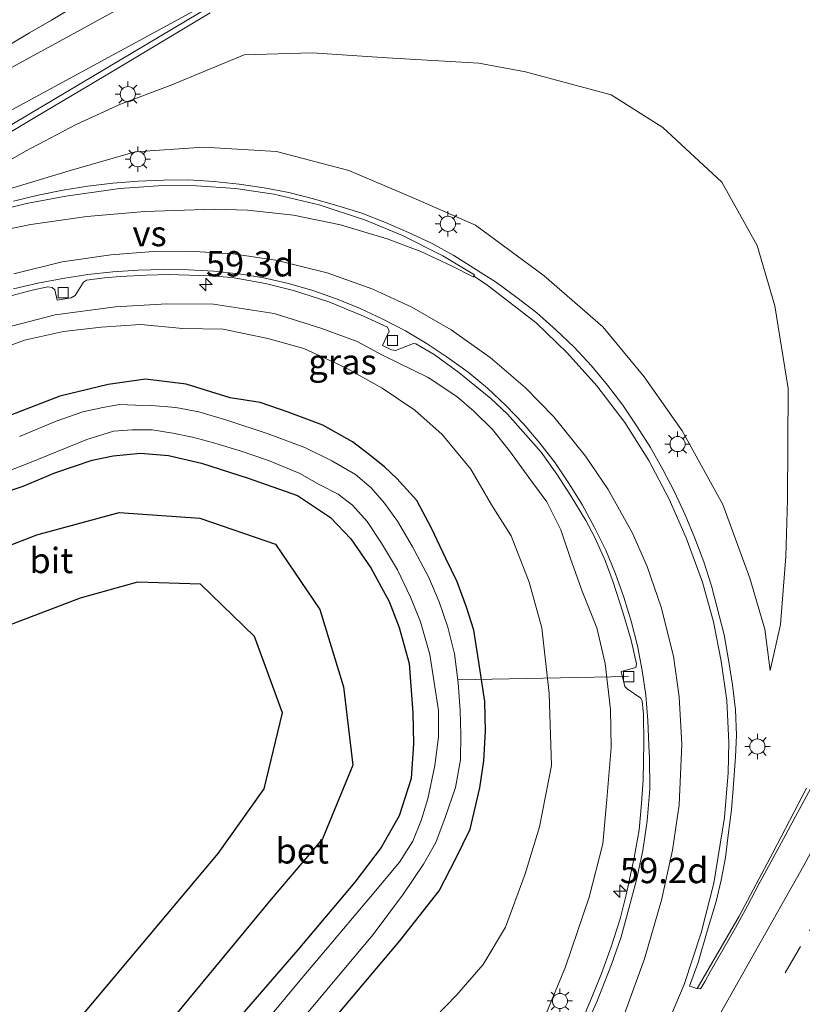
# Model space of a CAD drawing. Units: metres. Extents: x 100277 to 109942, y 499998 to 506250.
# Drawn here: x 109429 to 109507, y 503485 to 503582 of the extents above; entities that cross this region are included whole.
import ezdxf
from ezdxf.enums import TextEntityAlignment as Align

# ---------------------------------------------------------------- set-up
doc = ezdxf.new("R2010")
doc.units = ezdxf.units.M
doc.linetypes.add('VW-3-9_STREEP', pattern=[12, 3, -9])
doc.layers.get('0').update_dxf_attribs({"lineweight": 25})
for name, color, linetype, lineweight in [('B-ME-AL-OVERIG-L-B1', 7, 'Continuous', 18), ('B-ME-AM-KILOMETR-S-B1', 7, 'Continuous', 18), ('B-ME-GW-KRUINLIJN-L-B1', 93, 'Continuous', 18), ('B-ME-GW-TEENLIJN-L-B1', 93, 'Continuous', 18), ('B-ME-IE-GRASLAND-GV-B6', 93, 'Continuous', 18), ('B-ME-IE-MEUBILAIR_WEGMEUBILAIR-LICHTMAST-S-B1', 8, 'Continuous', 18), ('B-ME-OG-WATER-GV-B6', 153, 'Continuous', 18), ('B-ME-VH-VERH_SOORT-BETON-OVERIG-GV-B6', 8, 'IE-TERREINAFSCHEIDING-NATUURLIJK-HOUTWAL', 18), ('B-ME-VH-VERH_SOORT-BITUMEN-GV-B6', 8, 'IE-TERREINAFSCHEIDING-NATUURLIJK-HOUTWAL', 18), ('B-ME-VV-KOLK-S-B1', 8, 'Continuous', 18), ('B-ME-VW-MARKERING-39STREEP-015-L-B1', 255, 'VW-3-9_STREEP', 18), ('B-ME-VW-MARKERING-STREEP-015-L-B1', 7, 'Continuous', 18), ('B-ME-VW-MARKERING-VERDRIJFSTRP-GV-B6', 7, 'Continuous', 18)]:
    doc.layers.add(name, color=color, linetype=linetype, lineweight=lineweight)
doc.layers.add('B-ME-GR-BOMENRIJ-L-B1', color=10, linetype='Continuous')
doc.layers.add('B-ME-GW-INSTEEKWATERGANG-L-B1', color=10, linetype='Continuous')
doc.styles.add('NLCS-ISO', font='NLCS-ISO.TTF')
doc.linetypes.add('IE-TERREINAFSCHEIDING-NATUURLIJK-HOUTWAL', pattern='A,7,-1.5,[67,NLCS.SHX,S=0.75,R=45,X=0,Y=0],-1.5,7,-1.5,[70,NLCS.SHX,S=0.75,R=0,X=0,Y=0],-1.5', length=20)

# ---------------------------------------------------------------- blocks, each defined once
blk = doc.blocks.new('hecto')
for p, q in [((0, 0.625), (-0.625, 0)), ((0, -0.625), (0, 0.625)), ((-0.625, 0), (0.625, 0)), ((0.625, 0), (0, -0.625))]:
    blk.add_line(p, q)
blk = doc.blocks.new('lantaarnpaal')
for p, q in [((0, 0.75), (0, 1.25)), ((-0.75, 0), (-1.25, 0)), ((-0.884, 0.884), (-0.53, 0.53)), ((0.53, 0.53), (0.884, 0.884)), ((0.75, 0), (1.25, 0)), ((-0.53, -0.53), (-0.884, -0.884)), ((0, -0.75), (0, -1.25)), ((0.53, -0.53), (0.884, -0.884))]:
    blk.add_line(p, q)
blk.add_circle((0, 0), 0.75)
blk = doc.blocks.new('kolk')
blk.add_lwpolyline([(-0.5, -0.5), (0.5, -0.5), (0.5, 0.5), (-0.5, 0.5)], close=True)

msp = doc.modelspace()

# ---------------------------------------------------------------- linework, layer by layer
at = {"layer": 'B-ME-AL-OVERIG-L-B1'}
msp.add_line((109489.385, 503517.155, 3.188), (109472.556, 503516.846, -0.537), dxfattribs=at)
at = {"layer": 'B-ME-GR-BOMENRIJ-L-B1'}
for points in [[(109317.924, 503472.915, -0.649), (109338.441, 503484.859, -0.682), (109359.228, 503496.883, -0.706), (109380.304, 503508.568, -0.637), (109394.473, 503515.828, -0.631), (109408.969, 503522.574, -0.625), (109423.767, 503528.406, -0.403), (109430.926, 503531.174, -0.166), (109439.035, 503533.355, -0.193), (109447.012, 503532.827, -0.133), (109454.487, 503530.232, -0.118), (109458.873, 503523.794, -0.13), (109461.226, 503516.159, -0.16), (109462.134, 503508.413, -0.163), (109459.122, 503501.128, -0.118), (109454.071, 503495.176, -0.133), (109443.844, 503482.813, -0.16), (109428.769, 503464.48, -0.199), (109408.197, 503439.724, -0.28), (109398.278, 503427.577, -0.325), (109387.948, 503415.07, -0.289), (109377.773, 503402.864, -0.028)], [(109376.091, 503405.433, -0.091), (109373.301, 503407.93, -0.091), (109393.208, 503432.69, -0.16), (109413.427, 503457.359, -0.322), (109433.325, 503481.204, -0.352), (109448.813, 503499.68, -0.286), (109453.374, 503506.069, -0.244), (109455.185, 503513.572, -0.214), (109452.415, 503521.121, -0.154), (109447.097, 503526.305, -0.232), (109440.866, 503526.487, -0.151), (109435.207, 503524.897, -0.07), (109419.785, 503519.042, -0.202), (109405.499, 503512.84, -0.31), (109390.748, 503506.175, -0.346), (109376.928, 503498.777, -0.427), (109362.742, 503490.861, -0.538), (109342.302, 503478.744, -0.568), (109335.303, 503474.463, -0.526), (109328.764, 503470.633, -0.505)]]:
    msp.add_polyline3d(points, dxfattribs=at)
at = {"layer": 'B-ME-GW-INSTEEKWATERGANG-L-B1'}
for points in [[(109458.073, 503480.74, -0.082), (109466.763, 503491.043, -0.166), (109470.655, 503496.001, -0.097), (109472.342, 503499.244, -0.091), (109473.726, 503502.1, -0.082), (109474.69, 503506.173, -0.025), (109475.077, 503508.848, -0.115), (109475.241, 503511.757, -0.007), (109475.173, 503514.697, -0.007), (109474.656, 503518.157, -0.04), (109474.095, 503521.746, 0.001), (109473.374, 503524.017, 0.016), (109472.458, 503526.506, -0.019), (109471.313, 503528.833, 0.013), (109469.892, 503531.812, -0.034), (109468.47, 503534.568, -0.004), (109466.491, 503536.723, 0.025), (109465.292, 503537.859, 0.106), (109463.773, 503539.073, 0.043), (109462.113, 503540.336, 0.172), (109459.169, 503542.002, 0.058), (109455.745, 503543.29, 0.013), (109452.994, 503544.253, 0.082), (109450.028, 503544.704, 0.061), (109445.681, 503546.046, 0.037), (109441.663, 503546.555, 0.073), (109437.974, 503546.006, -0.01), (109433.193, 503544.875, -0.088), (109426.938, 503542.444, -0.109)], [(109425.554, 503534.639, -0.4), (109429.559, 503535.962, -0.397), (109432.69, 503537.305, -0.394), (109436.374, 503538.534, -0.349), (109438.455, 503538.971, -0.247), (109441.16, 503539.239, -0.214), (109443.935, 503538.986, -0.232), (109447.184, 503538.243, -0.208), (109451.793, 503536.774, -0.163), (109456.668, 503535.046, -0.214), (109459.929, 503532.887, -0.115), (109461.936, 503530.769, -0.13), (109463.909, 503527.896, -0.115), (109465.728, 503524.585, -0.109), (109466.711, 503521.999, -0.121), (109467.707, 503518.454, -0.097), (109468.066, 503513.575, -0.115), (109468.117, 503510.534, -0.127), (109467.911, 503507.081, -0.148), (109466.722, 503503.402, -0.145), (109464.94, 503500.281, -0.127), (109462.332, 503496.852, -0.121), (109456.709, 503490.176, -0.31), (109451.011, 503483.569, -0.346)]]:
    msp.add_polyline3d(points, dxfattribs=at)
at = {"layer": 'B-ME-GW-KRUINLIJN-L-B1'}
for points in [[(109417.077, 503561.038, 0.854), (109427.458, 503565.121, 1.016), (109434.094, 503567.123, 1.334), (109440.618, 503569.014, 1.391), (109447.367, 503569.454, 1.739), (109454.598, 503569.045, 1.799), (109461.753, 503567.17, 1.838), (109467.881, 503564.551, 2.162), (109474.265, 503561.77, 2.204), (109481.031, 503556.738, 2.423), (109486.845, 503551.72, 2.489), (109490.915, 503546.781, 2.732), (109494.671, 503541.434, 3.02), (109498.692, 503534.158, 3.239), (109501.367, 503526.893, 3.701), (109502.842, 503521.858, 3.629), (109503.382, 503517.755, 3.557)], [(109481.101, 503483.563, 3.931), (109483.152, 503488.486, 3.775), (109485.481, 503495.38, 3.787), (109486.827, 503500.646, 3.529), (109487.24, 503505.021, 3.382), (109487.666, 503510.153, 3.301), (109487.6, 503513.906, 3.202), (109487.076, 503518.458, 3.067), (109486.244, 503521.993, 2.962), (109484.8, 503525.599, 2.86), (109483.662, 503528.728, 2.722), (109482.69, 503531.67, 2.611), (109481.297, 503534.422, 2.518), (109479.776, 503536.462, 2.44), (109477.63, 503539.453, 2.308), (109475.95, 503541.558, 2.347), (109474.105, 503543.379, 2.215), (109472.427, 503544.832, 2.119), (109469.579, 503546.698, 1.99), (109465.053, 503548.901, 1.762), (109462.578, 503550.254, 1.648), (109459.084, 503551.535, 1.519), (109454.359, 503553.024, 1.357), (109448.375, 503553.952, 1.222), (109443.75, 503553.969, 1.117), (109438.671, 503553.697, 0.922), (109432.712, 503552.892, 0.742), (109425.846, 503551.109, 0.589)]]:
    msp.add_polyline3d(points, dxfattribs=at)
at = {"layer": 'B-ME-GW-TEENLIJN-L-B1'}
for points in [[(109417.077, 503561.038, 0.854), (109424, 503565.755, 0.77), (109429.779, 503569.071, 0.818), (109434.793, 503571.7, 0.845), (109439.181, 503573.707, 0.845), (109444.09, 503575.566, 0.896), (109451.408, 503578.581, 1.058), (109458.11, 503578.771, 0.878), (109465.525, 503578.291, 0.578), (109474.579, 503577.763, 0.257), (109479.188, 503576.918, -0.066), (109487.66, 503574.615, -0.441), (109492.758, 503571.416, -0.366), (109498.604, 503566.002, 0.071), (109502.071, 503559.739, 0.56), (109503.815, 503553.799, 0.866), (109505.152, 503545.632, 1.535), (109505.066, 503534.612, 2.597), (109504.923, 503529.035, 3.05), (109504.382, 503522.293, 3.518), (109503.382, 503517.755, 3.557)], [(109425.943, 503549.02, 0.067), (109429.695, 503550.405, 0.1), (109433.559, 503551.259, 0.115), (109437.279, 503551.685, 0.274), (109441.162, 503551.934, 0.319), (109445.329, 503551.533, 0.328), (109449.317, 503551.466, 0.403), (109453.722, 503550.572, 0.394), (109457.3, 503549.573, 0.415), (109461.366, 503547.693, 0.469), (109465.018, 503545.657, 0.472), (109468.262, 503543.487, 0.577), (109470.959, 503541.081, 0.601), (109473.793, 503537.649, 0.52), (109475.83, 503534.138, 0.553), (109477.793, 503531.082, 0.565), (109479.552, 503526.478, 0.622), (109480.809, 503521.985, 0.655), (109481.534, 503515.48, 0.619), (109481.776, 503508.393, 0.523), (109480.589, 503502.329, 0.568), (109479.171, 503497.661, 0.625), (109477.203, 503492.404, 0.58), (109475.014, 503488.705, 0.574), (109472.388, 503485.703, 0.544), (109468.167, 503481.341, 0.406)]]:
    msp.add_polyline3d(points, dxfattribs=at)
at = {"layer": 'B-ME-IE-GRASLAND-GV-B6'}
for points in [[(109434.504, 503583.28, 0.52), (109432.349, 503582.012, 0.503), (109430.189, 503580.753, 0.477), (109428.043, 503579.471, 0.459)], [(109426.569, 503569.932, 0.632), (109430.866, 503572.488, 0.678), (109435.167, 503575.039, 0.719), (109439.471, 503577.584, 0.757), (109443.764, 503580.147, 0.791), (109448.053, 503582.716, 0.832)], [(109424, 503565.755, 0.77), (109429.779, 503569.071, 0.818), (109434.793, 503571.7, 0.845), (109439.181, 503573.707, 0.845), (109444.09, 503575.566, 0.896), (109451.408, 503578.581, 1.058), (109458.11, 503578.771, 0.878), (109465.525, 503578.291, 0.578), (109474.579, 503577.763, 0.257), (109479.188, 503576.918, -0.066), (109487.66, 503574.615, -0.441), (109492.758, 503571.416, -0.366), (109498.604, 503566.002, 0.071), (109502.071, 503559.739, 0.56), (109503.815, 503553.799, 0.866), (109505.152, 503545.632, 1.535), (109505.066, 503534.612, 2.597), (109504.923, 503529.035, 3.05), (109504.382, 503522.293, 3.518), (109503.382, 503517.755, 3.557), (109502.842, 503521.858, 3.629), (109501.367, 503526.893, 3.701), (109498.692, 503534.158, 3.239), (109494.671, 503541.434, 3.02), (109490.915, 503546.781, 2.732), (109486.845, 503551.72, 2.489), (109481.031, 503556.738, 2.423), (109474.265, 503561.77, 2.204), (109467.881, 503564.551, 2.162), (109461.753, 503567.17, 1.838), (109454.598, 503569.045, 1.799), (109447.367, 503569.454, 1.739), (109440.618, 503569.014, 1.391), (109434.094, 503567.123, 1.334), (109427.458, 503565.121, 1.016)], [(109427.458, 503565.121, 1.016), (109434.094, 503567.123, 1.334), (109440.618, 503569.014, 1.391), (109447.367, 503569.454, 1.739), (109454.598, 503569.045, 1.799), (109461.753, 503567.17, 1.838), (109467.881, 503564.551, 2.162), (109474.265, 503561.77, 2.204), (109481.031, 503556.738, 2.423), (109486.845, 503551.72, 2.489), (109490.915, 503546.781, 2.732), (109494.671, 503541.434, 3.02), (109498.692, 503534.158, 3.239), (109501.367, 503526.893, 3.701), (109502.842, 503521.858, 3.629), (109503.382, 503517.755, 3.557), (109504.382, 503522.293, 3.518), (109504.923, 503529.035, 3.05), (109505.066, 503534.612, 2.597), (109505.152, 503545.632, 1.535), (109503.815, 503553.799, 0.866), (109502.071, 503559.739, 0.56), (109498.604, 503566.002, 0.071), (109492.758, 503571.416, -0.366), (109487.66, 503574.615, -0.441), (109479.188, 503576.918, -0.066), (109474.579, 503577.763, 0.257), (109465.525, 503578.291, 0.578), (109458.11, 503578.771, 0.878), (109451.408, 503578.581, 1.058), (109444.09, 503575.566, 0.896), (109439.181, 503573.707, 0.845), (109434.793, 503571.7, 0.845), (109429.779, 503569.071, 0.818), (109424, 503565.755, 0.77)], [(109506.951, 503506.143, 4.004), (109503.646, 503499.737, 3.989), (109500.297, 503493.504, 4.1), (109496.17, 503486.35, 4.41), (109496.14, 503486.353, 4.219), (109495.63, 503486.518, 4.221), (109495.384, 503486.596, 4.337), (109496.249, 503488.931, 4.268), (109497.137, 503492.022, 4.22), (109498.024, 503494.945, 4.139), (109498.53, 503497.039, 4.112), (109498.97, 503499.278, 4.097), (109499.229, 503501.502, 4.058), (109499.548, 503504.008, 4.046), (109499.72, 503506.098, 3.998), (109499.959, 503509.241, 3.724), (109500.055, 503511.36, 3.653), (109499.956, 503513.865, 3.61), (109499.652, 503516.346, 3.559), (109499.264, 503518.816, 3.484), (109498.812, 503521.276, 3.437), (109497.586, 503526.122, 3.328), (109496.816, 503528.495, 3.259), (109495.934, 503530.833, 3.183), (109494.984, 503533.144, 3.118), (109493.92, 503535.4, 3.043), (109492.776, 503537.623, 2.982), (109491.546, 503539.793, 2.908), (109490.209, 503541.906, 2.844), (109488.813, 503543.966, 2.769), (109487.303, 503545.947, 2.682), (109485.705, 503547.875, 2.57), (109483.991, 503549.695, 2.51), (109482.19, 503551.43, 2.449), (109480.322, 503553.085, 2.36), (109478.342, 503554.615, 2.288), (109476.319, 503556.085, 2.2), (109472.099, 503558.761, 2.065), (109469.912, 503559.968, 1.999), (109467.649, 503561.03, 1.936), (109465.355, 503562.024, 1.869), (109463.034, 503562.952, 1.81), (109460.638, 503563.666, 1.775), (109458.237, 503564.368, 1.72), (109455.819, 503564.977, 1.673), (109453.362, 503565.44, 1.602), (109450.888, 503565.794, 1.545), (109448.402, 503566.058, 1.476), (109445.914, 503566.238, 1.413), (109443.413, 503566.206, 1.373), (109440.924, 503566.099, 1.318), (109438.434, 503565.894, 1.246), (109435.951, 503565.594, 1.198), (109433.49, 503565.198, 1.151), (109431.039, 503564.703, 1.111), (109428.608, 503564.142, 1.048)], [(109427.985, 503554.681, 0.893), (109430.445, 503555.342, 0.851), (109432.014, 503555.677, 0.905), (109432.435, 503555.605, 0.911), (109432.681, 503555.36, 0.923), (109432.932, 503554.342, 0.806), (109434.295, 503554.562, 0.779), (109434.704, 503554.812, 0.833), (109435.516, 503556.117, 0.887), (109435.816, 503556.335, 0.953), (109437.59, 503556.545, 1.037), (109439.153, 503556.691, 1.01), (109441.735, 503556.817, 1.088), (109443.937, 503556.877, 1.181), (109447.963, 503556.742, 1.217), (109450.204, 503556.572, 1.286), (109453.51, 503556.006, 1.364), (109456.277, 503555.287, 1.478), (109459.756, 503554.182, 1.592), (109463.175, 503552.765, 1.724), (109465.571, 503551.684, 1.754), (109465.724, 503551.292, 1.742), (109465.073, 503549.878, 1.757), (109465.958, 503549.448, 1.712), (109466.353, 503549.383, 1.751), (109468.115, 503550.074, 1.82), (109468.351, 503550.032, 1.877), (109470.164, 503548.964, 1.97), (109472.615, 503547.206, 2.072), (109475.773, 503544.638, 2.276), (109477.432, 503543.082, 2.333), (109478.977, 503541.351, 2.372), (109480.743, 503539.317, 2.504), (109482.287, 503537.164, 2.663), (109483.661, 503535.029, 2.651), (109485.164, 503532.568, 2.765), (109486.041, 503530.914, 2.858), (109487.077, 503528.642, 2.957), (109487.863, 503526.49, 3.038), (109488.828, 503523.511, 3.092), (109489.642, 503520.758, 3.197), (109490.152, 503518.418, 3.17), (109490.082, 503518.064, 3.143), (109488.634, 503517.664, 3.155), (109489.018, 503516.197, 3.191), (109489.242, 503515.96, 3.281), (109490.582, 503515.02, 3.29), (109490.725, 503514.741, 3.341), (109490.862, 503513.455, 3.368), (109490.886, 503510.624, 3.422), (109490.814, 503506.954, 3.512), (109490.672, 503504.609, 3.605), (109490.426, 503502.03, 3.716), (109489.947, 503499.263, 3.731), (109489.152, 503495.602, 3.818), (109488.553, 503493.24, 3.896), (109487.65, 503490.466, 3.926), (109486.69, 503487.824, 3.968), (109485.726, 503485.404, 3.983), (109484.719, 503483.071, 4.088)], [(109481.101, 503483.563, 3.931), (109483.152, 503488.486, 3.775), (109485.481, 503495.38, 3.787), (109486.827, 503500.646, 3.529), (109487.24, 503505.021, 3.382), (109487.666, 503510.153, 3.301), (109487.6, 503513.906, 3.202), (109487.076, 503518.458, 3.067), (109486.244, 503521.993, 2.962), (109484.8, 503525.599, 2.86), (109483.662, 503528.728, 2.722), (109482.69, 503531.67, 2.611), (109481.297, 503534.422, 2.518), (109479.776, 503536.462, 2.44), (109477.63, 503539.453, 2.308), (109475.95, 503541.558, 2.347), (109474.105, 503543.379, 2.215), (109472.427, 503544.832, 2.119), (109469.579, 503546.698, 1.99), (109465.053, 503548.901, 1.762), (109462.578, 503550.254, 1.648), (109459.084, 503551.535, 1.519), (109454.359, 503553.024, 1.357), (109448.375, 503553.952, 1.222), (109443.75, 503553.969, 1.117), (109438.671, 503553.697, 0.922), (109432.712, 503552.892, 0.742), (109425.846, 503551.109, 0.589)], [(109425.846, 503551.109, 0.589), (109432.712, 503552.892, 0.742), (109438.671, 503553.697, 0.922), (109443.75, 503553.969, 1.117), (109448.375, 503553.952, 1.222), (109454.359, 503553.024, 1.357), (109459.084, 503551.535, 1.519), (109462.578, 503550.254, 1.648), (109465.053, 503548.901, 1.762), (109469.579, 503546.698, 1.99), (109472.427, 503544.832, 2.119), (109474.105, 503543.379, 2.215), (109475.95, 503541.558, 2.347), (109477.63, 503539.453, 2.308), (109479.776, 503536.462, 2.44), (109481.297, 503534.422, 2.518), (109482.69, 503531.67, 2.611), (109483.662, 503528.728, 2.722), (109484.8, 503525.599, 2.86), (109486.244, 503521.993, 2.962), (109487.076, 503518.458, 3.067), (109487.6, 503513.906, 3.202), (109487.666, 503510.153, 3.301), (109487.24, 503505.021, 3.382), (109486.827, 503500.646, 3.529), (109485.481, 503495.38, 3.787), (109483.152, 503488.486, 3.775), (109481.101, 503483.563, 3.931)], [(109425.943, 503549.02, 0.067), (109429.695, 503550.405, 0.1), (109433.559, 503551.259, 0.115), (109437.279, 503551.685, 0.274), (109441.162, 503551.934, 0.319), (109445.329, 503551.533, 0.328), (109449.317, 503551.466, 0.403), (109453.722, 503550.572, 0.394), (109457.3, 503549.573, 0.415), (109461.366, 503547.693, 0.469), (109465.018, 503545.657, 0.472), (109468.262, 503543.487, 0.577), (109470.959, 503541.081, 0.601), (109473.793, 503537.649, 0.52), (109475.83, 503534.138, 0.553), (109477.793, 503531.082, 0.565), (109479.552, 503526.478, 0.622), (109480.809, 503521.985, 0.655), (109481.534, 503515.48, 0.619), (109481.776, 503508.393, 0.523), (109480.589, 503502.329, 0.568), (109479.171, 503497.661, 0.625), (109477.203, 503492.404, 0.58), (109475.014, 503488.705, 0.574), (109472.388, 503485.703, 0.544), (109468.167, 503481.341, 0.406)], [(109468.167, 503481.341, 0.406), (109472.388, 503485.703, 0.544), (109475.014, 503488.705, 0.574), (109477.203, 503492.404, 0.58), (109479.171, 503497.661, 0.625), (109480.589, 503502.329, 0.568), (109481.776, 503508.393, 0.523), (109481.534, 503515.48, 0.619), (109480.809, 503521.985, 0.655), (109479.552, 503526.478, 0.622), (109477.793, 503531.082, 0.565), (109475.83, 503534.138, 0.553), (109473.793, 503537.649, 0.52), (109470.959, 503541.081, 0.601), (109468.262, 503543.487, 0.577), (109465.018, 503545.657, 0.472), (109461.366, 503547.693, 0.469), (109457.3, 503549.573, 0.415), (109453.722, 503550.572, 0.394), (109449.317, 503551.466, 0.403), (109445.329, 503551.533, 0.328), (109441.162, 503551.934, 0.319), (109437.279, 503551.685, 0.274), (109433.559, 503551.259, 0.115), (109429.695, 503550.405, 0.1), (109425.943, 503549.02, 0.067)], [(109458.073, 503480.74, -0.082), (109466.763, 503491.043, -0.166), (109470.655, 503496.001, -0.097), (109472.342, 503499.244, -0.091), (109473.726, 503502.1, -0.082), (109474.69, 503506.173, -0.025), (109475.077, 503508.848, -0.115), (109475.241, 503511.757, -0.007), (109475.173, 503514.697, -0.007), (109474.656, 503518.157, -0.04), (109474.095, 503521.746, 0.001), (109473.374, 503524.017, 0.016), (109472.458, 503526.506, -0.019), (109471.313, 503528.833, 0.013), (109469.892, 503531.812, -0.034), (109468.47, 503534.568, -0.004), (109466.491, 503536.723, 0.025), (109465.292, 503537.859, 0.106), (109463.773, 503539.073, 0.043), (109462.113, 503540.336, 0.172), (109459.169, 503542.002, 0.058), (109455.745, 503543.29, 0.013), (109452.994, 503544.253, 0.082), (109450.028, 503544.704, 0.061), (109445.681, 503546.046, 0.037), (109441.663, 503546.555, 0.073), (109437.974, 503546.006, -0.01), (109433.193, 503544.875, -0.088), (109426.938, 503542.444, -0.109)], [(109426.938, 503542.444, -0.109), (109433.193, 503544.875, -0.088), (109437.974, 503546.006, -0.01), (109441.663, 503546.555, 0.073), (109445.681, 503546.046, 0.037), (109450.028, 503544.704, 0.061), (109452.994, 503544.253, 0.082), (109455.745, 503543.29, 0.013), (109459.169, 503542.002, 0.058), (109462.113, 503540.336, 0.172), (109463.773, 503539.073, 0.043), (109465.292, 503537.859, 0.106), (109466.491, 503536.723, 0.025), (109468.47, 503534.568, -0.004), (109469.892, 503531.812, -0.034), (109471.313, 503528.833, 0.013), (109472.458, 503526.506, -0.019), (109473.374, 503524.017, 0.016), (109474.095, 503521.746, 0.001), (109474.656, 503518.157, -0.04), (109475.173, 503514.697, -0.007), (109475.241, 503511.757, -0.007), (109475.077, 503508.848, -0.115), (109474.69, 503506.173, -0.025), (109473.726, 503502.1, -0.082), (109472.342, 503499.244, -0.091), (109470.655, 503496.001, -0.097), (109466.763, 503491.043, -0.166), (109458.073, 503480.74, -0.082)], [(109455.598, 503481.525, -1.555), (109464.157, 503491.675, -1.555), (109467.157, 503495.717, -1.555), (109469.106, 503498.62, -1.555), (109470.342, 503500.77, -1.555), (109471.252, 503503.226, -1.555), (109472.294, 503506.221, -1.555), (109472.776, 503508.939, -1.555), (109472.804, 503511.457, -1.555), (109472.748, 503513.826, -1.555), (109472.546, 503516.549, -1.555), (109472.172, 503519.42, -1.555), (109471.516, 503522.045, -1.555), (109470.661, 503524.551, -1.555), (109469.615, 503527.007, -1.555), (109467.996, 503530.05, -1.555), (109466.556, 503532.515, -1.555), (109465.252, 503534.287, -1.555), (109463.937, 503535.822, -1.555), (109462.412, 503537.114, -1.555), (109460.062, 503538.49, -1.555), (109457.407, 503539.789, -1.555), (109453.655, 503541.174, -1.555), (109449.773, 503542.469, -1.555), (109446.905, 503543.316, -1.555), (109444.647, 503543.73, -1.555), (109442.248, 503543.93, -1.555), (109440.669, 503543.972, -1.555), (109439.079, 503544.053, -1.555), (109437.445, 503543.743, -1.555), (109435.443, 503543.316, -1.555), (109432.83, 503542.392, -1.555), (109429.209, 503540.878, -1.555)], [(109421.765, 503535.056, -1.555), (109430.029, 503538.222, -1.555), (109435.86, 503540.585, -1.555), (109438.48, 503541.413, -1.555), (109440.344, 503541.553, -1.555), (109442.313, 503541.526, -1.555), (109444.343, 503541.214, -1.555), (109446.278, 503540.817, -1.555), (109448.273, 503540.272, -1.555), (109451.012, 503539.454, -1.555), (109453.803, 503538.504, -1.555), (109456.818, 503537.256, -1.555), (109458.887, 503536.103, -1.555), (109460.692, 503535.191, -1.555), (109462.11, 503534.106, -1.555), (109463.563, 503532.485, -1.555), (109464.969, 503530.327, -1.555), (109466.546, 503527.701, -1.555), (109467.838, 503525.022, -1.555), (109468.828, 503522.58, -1.555), (109469.754, 503519.333, -1.555), (109470.185, 503516.562, -1.555), (109470.594, 503513.824, -1.555), (109470.597, 503511.216, -1.555), (109470.248, 503508.382, -1.555), (109469.53, 503505.082, -1.555), (109468.874, 503502.954, -1.555), (109468.048, 503500.895, -1.555), (109466.751, 503498.834, -1.555), (109463.875, 503495.395, -1.555), (109456.765, 503486.978, -1.555), (109447.443, 503475.743, -1.555)], [(109425.554, 503534.639, -0.4), (109429.559, 503535.962, -0.397), (109432.69, 503537.305, -0.394), (109436.374, 503538.534, -0.349), (109438.455, 503538.971, -0.247), (109441.16, 503539.239, -0.214), (109443.935, 503538.986, -0.232), (109447.184, 503538.243, -0.208), (109451.793, 503536.774, -0.163), (109456.668, 503535.046, -0.214), (109459.929, 503532.887, -0.115), (109461.936, 503530.769, -0.13), (109463.909, 503527.896, -0.115), (109465.728, 503524.585, -0.109), (109466.711, 503521.999, -0.121), (109467.707, 503518.454, -0.097), (109468.066, 503513.575, -0.115), (109468.117, 503510.534, -0.127), (109467.911, 503507.081, -0.148), (109466.722, 503503.402, -0.145), (109464.94, 503500.281, -0.127), (109462.332, 503496.852, -0.121), (109456.709, 503490.176, -0.31), (109451.011, 503483.569, -0.346)], [(109451.011, 503483.569, -0.346), (109456.709, 503490.176, -0.31), (109462.332, 503496.852, -0.121), (109464.94, 503500.281, -0.127), (109466.722, 503503.402, -0.145), (109467.911, 503507.081, -0.148), (109468.117, 503510.534, -0.127), (109468.066, 503513.575, -0.115), (109467.707, 503518.454, -0.097), (109466.711, 503521.999, -0.121), (109465.728, 503524.585, -0.109), (109463.909, 503527.896, -0.115), (109461.936, 503530.769, -0.13), (109459.929, 503532.887, -0.115), (109456.668, 503535.046, -0.214), (109451.793, 503536.774, -0.163), (109447.184, 503538.243, -0.208), (109443.935, 503538.986, -0.232), (109441.16, 503539.239, -0.214), (109438.455, 503538.971, -0.247), (109436.374, 503538.534, -0.349), (109432.69, 503537.305, -0.394), (109429.559, 503535.962, -0.397), (109425.554, 503534.639, -0.4)]]:
    msp.add_polyline3d(points, dxfattribs=at)
at = {"layer": 'B-ME-OG-WATER-GV-B6'}
for points in [[(109429.209, 503540.878, -1.555), (109432.83, 503542.392, -1.555), (109435.443, 503543.316, -1.555), (109437.445, 503543.743, -1.555), (109439.079, 503544.053, -1.555), (109440.669, 503543.972, -1.555), (109442.248, 503543.93, -1.555), (109444.647, 503543.73, -1.555), (109446.905, 503543.316, -1.555), (109449.773, 503542.469, -1.555), (109453.655, 503541.174, -1.555), (109457.407, 503539.789, -1.555), (109460.062, 503538.49, -1.555), (109462.412, 503537.114, -1.555), (109463.937, 503535.822, -1.555), (109465.252, 503534.287, -1.555), (109466.556, 503532.515, -1.555), (109467.996, 503530.05, -1.555), (109469.615, 503527.007, -1.555), (109470.661, 503524.551, -1.555), (109471.516, 503522.045, -1.555), (109472.172, 503519.42, -1.555), (109472.546, 503516.549, -1.555), (109472.748, 503513.826, -1.555), (109472.804, 503511.457, -1.555), (109472.776, 503508.939, -1.555), (109472.294, 503506.221, -1.555), (109471.252, 503503.226, -1.555), (109470.342, 503500.77, -1.555), (109469.106, 503498.62, -1.555), (109467.157, 503495.717, -1.555), (109464.157, 503491.675, -1.555), (109455.598, 503481.525, -1.555)], [(109447.443, 503475.743, -1.555), (109456.765, 503486.978, -1.555), (109463.875, 503495.395, -1.555), (109466.751, 503498.834, -1.555), (109468.048, 503500.895, -1.555), (109468.874, 503502.954, -1.555), (109469.53, 503505.082, -1.555), (109470.248, 503508.382, -1.555), (109470.597, 503511.216, -1.555), (109470.594, 503513.824, -1.555), (109470.185, 503516.562, -1.555), (109469.754, 503519.333, -1.555), (109468.828, 503522.58, -1.555), (109467.838, 503525.022, -1.555), (109466.546, 503527.701, -1.555), (109464.969, 503530.327, -1.555), (109463.563, 503532.485, -1.555), (109462.11, 503534.106, -1.555), (109460.692, 503535.191, -1.555), (109458.887, 503536.103, -1.555), (109456.818, 503537.256, -1.555), (109453.803, 503538.504, -1.555), (109451.012, 503539.454, -1.555), (109448.273, 503540.272, -1.555), (109446.278, 503540.817, -1.555), (109444.343, 503541.214, -1.555), (109442.313, 503541.526, -1.555), (109440.344, 503541.553, -1.555), (109438.48, 503541.413, -1.555), (109435.86, 503540.585, -1.555), (109430.029, 503538.222, -1.555), (109421.765, 503535.056, -1.555)]]:
    msp.add_polyline3d(points, dxfattribs=at)
at = {"layer": 'B-ME-VH-VERH_SOORT-BETON-OVERIG-GV-B6'}
for points in [[(109428.593, 503555.475, 0.702), (109431.019, 503556.037, 0.733), (109433.475, 503556.501, 0.76), (109435.949, 503556.869, 0.806), (109438.425, 503557.146, 0.858), (109440.917, 503557.311, 0.891), (109443.413, 503557.387, 0.945), (109445.913, 503557.356, 1.006), (109448.4, 503557.218, 1.073), (109450.876, 503556.942, 1.14), (109453.341, 503556.564, 1.207), (109455.774, 503555.988, 1.268), (109458.176, 503555.304, 1.343), (109460.533, 503554.472, 1.416), (109462.85, 503553.532, 1.489), (109465.111, 503552.466, 1.568), (109467.329, 503551.312, 1.656), (109469.476, 503550.021, 1.752), (109471.462, 503548.704, 1.84), (109473.514, 503547.244, 1.937), (109475.45, 503545.654, 2.043), (109477.265, 503543.941, 2.144), (109478.983, 503542.125, 2.24), (109480.61, 503540.223, 2.325), (109482.114, 503538.265, 2.409), (109483.521, 503536.197, 2.489), (109484.836, 503534.081, 2.565), (109486.023, 503531.881, 2.65), (109487.128, 503529.637, 2.729), (109488.098, 503527.326, 2.803), (109488.912, 503525.007, 2.878), (109489.64, 503522.635, 2.941), (109490.256, 503520.211, 3.018), (109490.728, 503517.754, 3.091), (109491.098, 503515.329, 3.197), (109491.278, 503512.835, 3.272), (109491.397, 503510.353, 3.347), (109491.435, 503509.125, 3.374)], [(109484.719, 503483.071, 4.088), (109485.726, 503485.404, 3.983), (109486.69, 503487.824, 3.968), (109487.65, 503490.466, 3.926), (109488.553, 503493.24, 3.896), (109489.152, 503495.602, 3.818), (109489.947, 503499.263, 3.731), (109490.426, 503502.03, 3.716), (109490.672, 503504.609, 3.605), (109490.814, 503506.954, 3.512), (109490.886, 503510.624, 3.422), (109490.862, 503513.455, 3.368), (109490.725, 503514.741, 3.341), (109490.582, 503515.02, 3.29), (109489.242, 503515.96, 3.281), (109489.018, 503516.197, 3.191), (109488.634, 503517.664, 3.155), (109490.082, 503518.064, 3.143), (109490.152, 503518.418, 3.17), (109489.642, 503520.758, 3.197), (109488.828, 503523.511, 3.092), (109487.863, 503526.49, 3.038), (109487.077, 503528.642, 2.957), (109486.041, 503530.914, 2.858), (109485.164, 503532.568, 2.765), (109483.661, 503535.029, 2.651), (109482.287, 503537.164, 2.663), (109480.743, 503539.317, 2.504), (109478.977, 503541.351, 2.372), (109477.432, 503543.082, 2.333), (109475.773, 503544.638, 2.276), (109472.615, 503547.206, 2.072), (109470.164, 503548.964, 1.97), (109468.351, 503550.032, 1.877), (109468.115, 503550.074, 1.82), (109466.353, 503549.383, 1.751), (109465.958, 503549.448, 1.712), (109465.073, 503549.878, 1.757), (109465.724, 503551.292, 1.742), (109465.571, 503551.684, 1.754), (109463.175, 503552.765, 1.724), (109459.756, 503554.182, 1.592), (109456.277, 503555.287, 1.478), (109453.51, 503556.006, 1.364), (109450.204, 503556.572, 1.286), (109447.963, 503556.742, 1.217), (109443.937, 503556.877, 1.181), (109441.735, 503556.817, 1.088), (109439.153, 503556.691, 1.01), (109437.59, 503556.545, 1.037), (109435.816, 503556.335, 0.953), (109435.516, 503556.117, 0.887), (109434.704, 503554.812, 0.833), (109434.295, 503554.562, 0.779), (109432.932, 503554.342, 0.806), (109432.681, 503555.36, 0.923), (109432.435, 503555.605, 0.911), (109432.014, 503555.677, 0.905), (109430.445, 503555.342, 0.851), (109427.985, 503554.681, 0.893)], [(109491.435, 503509.125, 3.374), (109491.474, 503506.067, 3.581), (109491.202, 503502.9, 3.635), (109490.784, 503499.971, 3.668), (109490.163, 503497.088, 3.749), (109489.41, 503494.238, 3.776), (109488.655, 503491.459, 3.824), (109487.704, 503488.708, 3.869), (109486.239, 503485.027, 3.938), (109483.831, 503479.777, 4.028)], [(109508.258, 503507.721, 3.796), (109505.872, 503503.327, 3.872), (109504.681, 503501.13, 3.906), (109502.611, 503497.311, 3.967), (109502.296, 503496.735, 3.974), (109501.124, 503494.526, 4.023), (109499.929, 503492.329, 4.073), (109498.692, 503490.156, 4.137), (109497.456, 503487.984, 4.194), (109496.957, 503487.075, 4.215), (109496.536, 503486.426, 4.228), (109496.468, 503486.321, 4.23), (109496.17, 503486.35, 4.41), (109500.297, 503493.504, 4.1), (109503.646, 503499.737, 3.989), (109506.951, 503506.143, 4.004)]]:
    msp.add_polyline3d(points, dxfattribs=at)
at = {"layer": 'B-ME-VH-VERH_SOORT-BITUMEN-GV-B6'}
for points in [[(109428.043, 503579.471, 0.459), (109430.189, 503580.753, 0.477), (109432.349, 503582.012, 0.503), (109434.504, 503583.28, 0.52)], [(109448.053, 503582.716, 0.832), (109443.764, 503580.147, 0.791), (109439.471, 503577.584, 0.757), (109435.167, 503575.039, 0.719), (109430.866, 503572.488, 0.678), (109426.569, 503569.932, 0.632)], [(109428.608, 503564.142, 1.048), (109431.039, 503564.703, 1.111), (109433.49, 503565.198, 1.151), (109435.951, 503565.594, 1.198), (109438.434, 503565.894, 1.246), (109440.924, 503566.099, 1.318), (109443.413, 503566.206, 1.373), (109445.914, 503566.238, 1.413), (109448.402, 503566.058, 1.476), (109450.888, 503565.794, 1.545), (109453.362, 503565.44, 1.602), (109455.819, 503564.977, 1.673), (109458.237, 503564.368, 1.72), (109460.638, 503563.666, 1.775), (109463.034, 503562.952, 1.81), (109465.355, 503562.024, 1.869), (109467.649, 503561.03, 1.936), (109469.912, 503559.968, 1.999), (109472.099, 503558.761, 2.065), (109476.319, 503556.085, 2.2), (109478.342, 503554.615, 2.288), (109480.322, 503553.085, 2.36), (109482.19, 503551.43, 2.449), (109483.991, 503549.695, 2.51), (109485.705, 503547.875, 2.57), (109487.303, 503545.947, 2.682), (109488.813, 503543.966, 2.769), (109490.209, 503541.906, 2.844), (109491.546, 503539.793, 2.908), (109492.776, 503537.623, 2.982), (109493.92, 503535.4, 3.043), (109494.984, 503533.144, 3.118), (109495.934, 503530.833, 3.183), (109496.816, 503528.495, 3.259), (109497.586, 503526.122, 3.328), (109498.812, 503521.276, 3.437), (109499.264, 503518.816, 3.484), (109499.652, 503516.346, 3.559), (109499.956, 503513.865, 3.61), (109500.055, 503511.36, 3.653), (109499.959, 503509.241, 3.724), (109499.72, 503506.098, 3.998), (109499.548, 503504.008, 4.046), (109499.229, 503501.502, 4.058), (109498.97, 503499.278, 4.097), (109498.53, 503497.039, 4.112), (109498.024, 503494.945, 4.139), (109497.137, 503492.022, 4.22), (109496.249, 503488.931, 4.268), (109495.384, 503486.596, 4.337), (109495.63, 503486.518, 4.221), (109496.14, 503486.353, 4.219), (109496.17, 503486.35, 4.41), (109496.468, 503486.321, 4.23), (109496.536, 503486.426, 4.228), (109496.957, 503487.075, 4.215), (109497.456, 503487.984, 4.194), (109498.692, 503490.156, 4.137), (109499.929, 503492.329, 4.073), (109501.124, 503494.526, 4.023), (109502.296, 503496.735, 3.974), (109502.611, 503497.311, 3.967), (109504.681, 503501.13, 3.906), (109505.872, 503503.327, 3.872), (109508.258, 503507.721, 3.796)], [(109483.831, 503479.777, 4.028), (109486.239, 503485.027, 3.938), (109487.704, 503488.708, 3.869), (109488.655, 503491.459, 3.824), (109489.41, 503494.238, 3.776), (109490.163, 503497.088, 3.749), (109490.784, 503499.971, 3.668), (109491.202, 503502.9, 3.635), (109491.474, 503506.067, 3.581), (109491.435, 503509.125, 3.374), (109491.397, 503510.353, 3.347), (109491.278, 503512.835, 3.272), (109491.098, 503515.329, 3.197), (109490.728, 503517.754, 3.091), (109490.256, 503520.211, 3.018), (109489.64, 503522.635, 2.941), (109488.912, 503525.007, 2.878), (109488.098, 503527.326, 2.803), (109487.128, 503529.637, 2.729), (109486.023, 503531.881, 2.65), (109484.836, 503534.081, 2.565), (109483.521, 503536.197, 2.489), (109482.114, 503538.265, 2.409), (109480.61, 503540.223, 2.325), (109478.983, 503542.125, 2.24), (109477.265, 503543.941, 2.144), (109475.45, 503545.654, 2.043), (109473.514, 503547.244, 1.937), (109471.462, 503548.704, 1.84), (109469.476, 503550.021, 1.752), (109467.329, 503551.312, 1.656), (109465.111, 503552.466, 1.568), (109462.85, 503553.532, 1.489), (109460.533, 503554.472, 1.416), (109458.176, 503555.304, 1.343), (109455.774, 503555.988, 1.268), (109453.341, 503556.564, 1.207), (109450.876, 503556.942, 1.14), (109448.4, 503557.218, 1.073), (109445.913, 503557.356, 1.006), (109443.413, 503557.387, 0.945), (109440.917, 503557.311, 0.891), (109438.425, 503557.146, 0.858), (109435.949, 503556.869, 0.806), (109433.475, 503556.501, 0.76), (109431.019, 503556.037, 0.733), (109428.593, 503555.475, 0.702)]]:
    msp.add_polyline3d(points, dxfattribs=at)
at = {"layer": 'B-ME-VW-MARKERING-39STREEP-015-L-B1'}
msp.add_polyline3d([(109436.7321, 503384.8332, 6.4997), (109445.8124, 503397.023, 6.2804), (109456.7693, 503412.2956, 5.9891), (109467.7129, 503428.0688, 5.6854), (109477.6927, 503443.1361, 5.3873), (109488.4601, 503460.2405, 5.0305), (109498.8808, 503477.5043, 4.6583), (109507.2436, 503492.0544, 4.3644), (109513.7907, 503503.942, 4.1496), (109521.7513, 503519.1337, 3.8696), (109528.4384, 503532.5162, 3.6646), (109536.533, 503549.4838, 3.4042), (109543.2496, 503564.2255, 3.1885), (109550.9587, 503582.0274, 2.95), (109557.3102, 503597.58, 2.7627), (109563.16, 503612.6865, 2.5825), (109565.7007, 503619.6746, 2.5159)], dxfattribs=at)
at = {"layer": 'B-ME-VW-MARKERING-STREEP-015-L-B1'}
for points in [[(109521.5709, 503635.8697, 1.0902), (109514.357, 503629.993, 1.0693), (109506.6954, 503624.2112, 1.0659), (109499.6313, 503619.3074, 1.0503), (109489.7161, 503612.9119, 1.0235), (109474.2248, 503603.3599, 0.9634), (109457.1785, 503593.2879, 0.8476), (109443.0514, 503585.3604, 0.7292), (109400.0636, 503561.8447, 0.2424), (109379.508, 503550.6643, 0.0479), (109368.8029, 503545.2439, -0.0224), (109338.6321, 503530.6398, -0.1582), (109320.0734, 503519.7305, -0.1771), (109285.7767, 503499.4421, -0.1222)], [(109433.272, 503386.0081, 6.3832), (109433.4345, 503386.2219, 6.3795), (109444.549, 503401.3828, 6.0647), (109455.3019, 503416.5567, 5.7625), (109465.528, 503431.4696, 5.487), (109474.1416, 503444.4371, 5.2264), (109482.3864, 503457.1786, 4.9651), (109489.4002, 503468.5129, 4.7237), (109496.879, 503481.1127, 4.4531), (109506.7005, 503498.5145, 4.0959), (109513.7318, 503511.6179, 3.8664), (109520.4287, 503524.6773, 3.6323), (109528.3097, 503540.8036, 3.3747), (109537.3608, 503560.1947, 3.0758), (109544.5021, 503576.28, 2.8627), (109551.3683, 503592.7018, 2.6514), (109558.569, 503610.9303, 2.4362), (109562.2591, 503620.9377, 2.3377)], [(109428.6244, 503556.9325, 0.7597), (109433.4301, 503558.1212, 0.8457), (109438.2248, 503558.8351, 0.9377), (109442.4419, 503559.1658, 1.0269), (109445.9796, 503559.1924, 1.1099), (109450.2811, 503558.9359, 1.219), (109454.5279, 503558.3087, 1.3349), (109459.5889, 503557.0479, 1.4797), (109464.0958, 503555.4357, 1.6252), (109467.9575, 503553.6622, 1.7639), (109471.8447, 503551.4241, 1.9226), (109475.7202, 503548.6932, 2.0936), (109479.1702, 503545.7204, 2.2642), (109481.9963, 503542.8269, 2.414), (109485.1192, 503538.9376, 2.588), (109487.3573, 503535.642, 2.7197), (109489.7545, 503531.341, 2.8809), (109491.2229, 503528.0318, 2.9921), (109492.6127, 503524.0264, 3.1126), (109493.8058, 503519.1854, 3.2516), (109494.3885, 503515.1479, 3.3655), (109494.6507, 503510.4972, 3.4878), (109494.369, 503504.5032, 3.6445), (109493.7298, 503500.0248, 3.7542), (109492.6393, 503495.0816, 3.8507), (109490.9625, 503489.2909, 3.9624), (109488.9675, 503483.8466, 4.0867)], [(109493.2322, 503482.8723, 4.2849), (109494.8602, 503486.749, 4.2002), (109496.5571, 503491.8392, 4.0971), (109497.8015, 503496.7526, 3.9923), (109498.8508, 503503.251, 3.8512), (109499.2174, 503507.6665, 3.7491), (109499.2713, 503510.6405, 3.6775), (109499.083, 503514.8103, 3.5802), (109498.5382, 503518.6791, 3.4832), (109497.7699, 503522.5848, 3.3843), (109496.6831, 503526.4998, 3.2816), (109495.077, 503530.8802, 3.1524), (109493.3952, 503534.6742, 3.0391), (109491.3955, 503538.5229, 2.924), (109489.0028, 503542.2651, 2.7965), (109486.2469, 503545.8842, 2.6479), (109483.3245, 503549.159, 2.5024), (109480.2646, 503552.105, 2.3757), (109475.3421, 503555.8963, 2.1874), (109474.0858, 503556.731, 2.1473)]]:
    msp.add_polyline3d(points, dxfattribs=at)
at = {"layer": 'B-ME-VW-MARKERING-VERDRIJFSTRP-GV-B6'}
for points in [[(109341.9019, 503520.2824, 0.1504), (109341.7878, 503520.4704, 0.1444), (109344.9328, 503522.6003, 0.1416), (109374.6793, 503543.8291, 0.1254), (109406.3992, 503561.211, 0.4101), (109449.4248, 503584.5718, 0.865), (109449.5785, 503584.2984, 0.87), (109423.379, 503568.7176, 0.622), (109381.4416, 503543.738, 0.2603), (109341.9019, 503520.2824, 0.1504)], [(109424.1793, 503562.4698, 0.9524), (109429.8932, 503563.9103, 1.0671), (109433.7887, 503564.6353, 1.1428), (109439.107, 503565.3882, 1.2559), (109443.3708, 503565.6763, 1.3537), (109446.6993, 503565.6482, 1.4351), (109450.5347, 503565.3821, 1.5241), (109454.3329, 503564.81, 1.614), (109458.8069, 503563.7757, 1.7173), (109463.3842, 503562.2623, 1.8271), (109467.0393, 503560.7406, 1.9289), (109471.0419, 503558.7163, 2.0446), (109474.1639, 503556.8335, 2.1482), (109474.0145, 503556.6374, 2.14), (109471.9494, 503557.714, 2.0655), (109468.8555, 503559.1416, 1.9626), (109465.5405, 503560.4166, 1.8611), (109460.9069, 503561.7826, 1.7238), (109456.2573, 503562.7559, 1.5967), (109451.7157, 503563.2386, 1.4718), (109448.4495, 503563.3413, 1.383), (109441.5792, 503563.1183, 1.2099), (109435.8413, 503562.6246, 1.0895), (109430.3163, 503561.8159, 0.9904), (109424.671, 503560.6649, 0.8965)]]:
    msp.add_polyline3d(points, dxfattribs=at)

# ---------------------------------------------------------------- block references
at = {"layer": 'B-ME-AM-KILOMETR-S-B1', "rotation": 90}
for p in [(109447.614, 503555.91, 1.238), (109488.522, 503495.975, 3.623)]:
    msp.add_blockref('hecto', p, dxfattribs=at)
at = {"layer": 'B-ME-IE-MEUBILAIR_WEGMEUBILAIR-LICHTMAST-S-B1', "rotation": 90}
for p in [(109439.909, 503574.696, 0.809), (109440.897, 503568.277, 1.583), (109471.53, 503561.884, 2.291), (109494.224, 503540.132, 3.059), (109502.106, 503510.254, 3.842), (109482.601, 503485.115, 3.953)]:
    msp.add_blockref('lantaarnpaal', p, dxfattribs=at)
at = {"layer": 'B-ME-VV-KOLK-S-B1', "rotation": 90}
for p in [(109433.506, 503555.086, 0.728), (109466.044, 503550.37, 1.661), (109489.385, 503517.155, 3.188)]:
    msp.add_blockref('kolk', p, dxfattribs=at)

# ---------------------------------------------------------------- texts
at = {"layer": 'B-ME-AM-KILOMETR-S-B1', "ltscale": 0.2, "style": 'NLCS-ISO'}
for s, p in [('59.3d', (109447.614, 503555.91, 1.238)), ('59.2d', (109488.522, 503495.975, 3.623))]:
    msp.add_text(s, height=2.5, dxfattribs=at).set_placement(p, align=Align.BOTTOM_LEFT)
at = {"layer": 'B-ME-IE-GRASLAND-GV-B6', "ltscale": 0.2, "style": 'NLCS-ISO'}
msp.add_text('gras', height=2.5, dxfattribs=at).set_placement((109461.1145, 503548.263), align=Align.MIDDLE_CENTER)
msp.add_text('gras', height=2.5, dxfattribs=at).set_placement((109461.1145, 503548.263), align=Align.MIDDLE_CENTER)
at = {"layer": 'B-ME-VH-VERH_SOORT-BETON-OVERIG-GV-B6', "ltscale": 0.2, "style": 'NLCS-ISO'}
msp.add_text('bet', height=2.5, dxfattribs=at).set_placement((109457.133, 503499.9477), align=Align.MIDDLE_CENTER)
at = {"layer": 'B-ME-VH-VERH_SOORT-BITUMEN-GV-B6', "ltscale": 0.2, "style": 'NLCS-ISO'}
msp.add_text('bit', height=2.5, dxfattribs=at).set_placement((109432.3455, 503528.6309), align=Align.MIDDLE_CENTER)
at = {"layer": 'B-ME-VW-MARKERING-VERDRIJFSTRP-GV-B6', "ltscale": 0.2, "style": 'NLCS-ISO'}
msp.add_text('vs', height=2.5, dxfattribs=at).set_placement((109442.0562, 503560.9246), align=Align.MIDDLE_CENTER)

doc.saveas('drawing.dxf')
